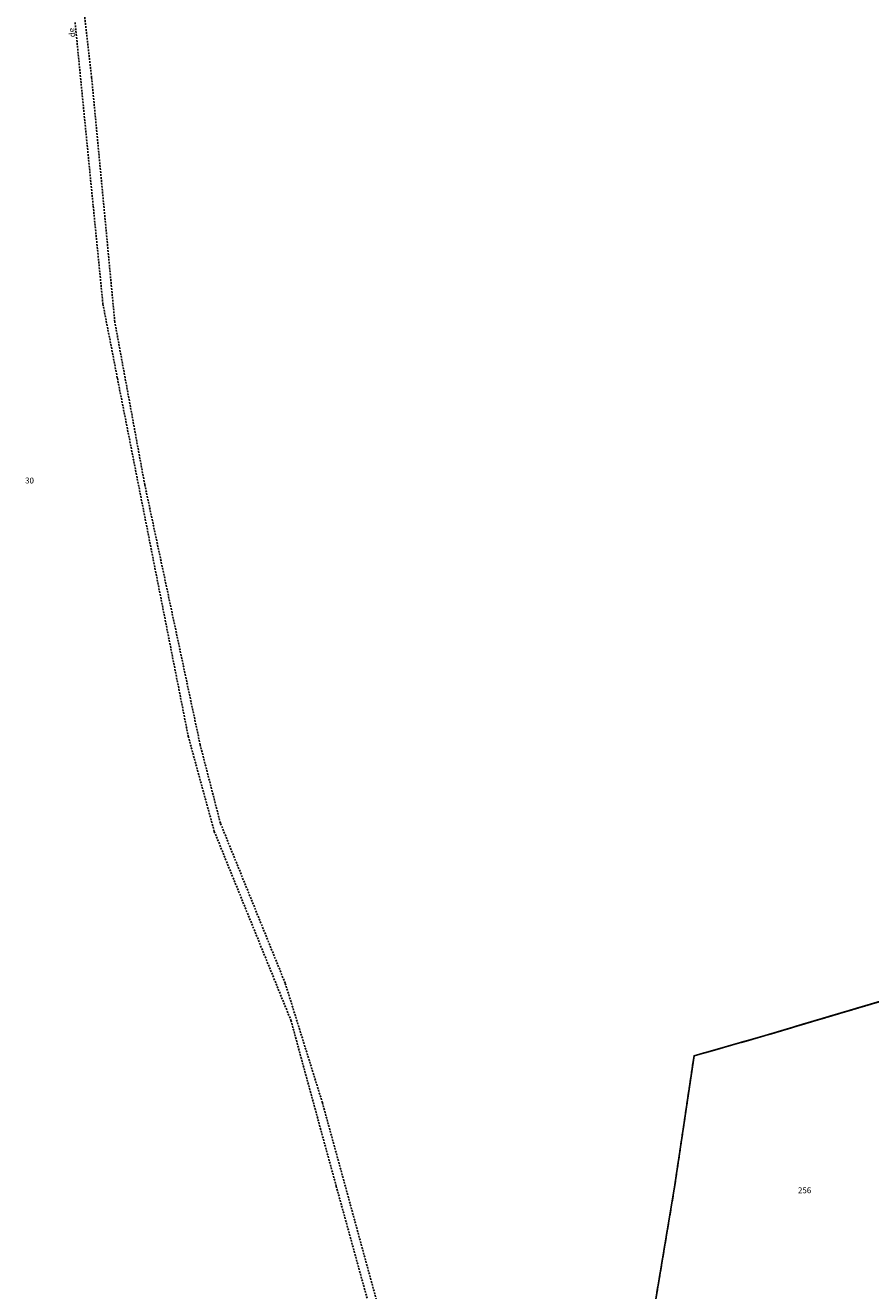
# Model space of a CAD drawing. Units: metres. Extents: x 1028004 to 1032199, y 6326230 to 6332852.
# Drawn here: x 1029488 to 1029776, y 6328986 to 6329417 of the extents above; entities that cross this region are included whole.
import ezdxf
from ezdxf.enums import TextEntityAlignment as Align

# ---------------------------------------------------------------- set-up
doc = ezdxf.new("R2010")
doc.units = ezdxf.units.M
doc.linetypes.add('TOPO1', pattern=[1, 0.6, -0.4])
doc.linetypes.add('TOPO2', pattern=[2.4, 2, -0.4])
for name, color, linetype in [('ig_cad_detail_lineaire', 252, 'TOPO1'), ('ig_cad_divers_texte', 8, 'CONTINUOUS'), ('ig_cad_parcel', 3, 'CONTINUOUS'), ('ig_cad_parcel_num', 3, 'CONTINUOUS'), ('ig_cad_section', 20, 'TOPO2')]:
    doc.layers.add(name, color=color, linetype=linetype)
doc.styles.add('Times New Roman', font='times.ttf')

msp = doc.modelspace()

# ---------------------------------------------------------------- linework, layer by layer
at = {"layer": 'ig_cad_detail_lineaire'}
for points in [[(1029729.59, 6328705.37), (1029728.39, 6328711), (1029721.48, 6328748.34), (1029714.93, 6328764.34), (1029705.25, 6328784.03), (1029666.88, 6328841.74), (1029647.82, 6328880.83), (1029629.05, 6328924.66), (1029609.38, 6328975), (1029588.9, 6329049.8), (1029576.22, 6329090.54), (1029554.16, 6329145.04), (1029547.29, 6329171.69), (1029528.41, 6329260.29), (1029518.22, 6329315.69), (1029510.32, 6329398.98), (1029505.78, 6329438.69)], [(1029504.7, 6329417.68), (1029510.86, 6329355.17), (1029514.17, 6329321.83), (1029519.09, 6329296.59), (1029543.21, 6329174.61), (1029552.08, 6329142.2), (1029578.17, 6329077.88), (1029593.58, 6329021.41), (1029607.12, 6328972.35), (1029618.64, 6328942.42)]]:
    msp.add_lwpolyline(points, dxfattribs=at)
at = {"layer": 'ig_cad_parcel'}
msp.add_lwpolyline([(1029698.44, 6328959.21), (1029708.67, 6329020.4), (1029715.4, 6329065.75), (1029739.67, 6329072.71), (1029781.99, 6329085.3)], dxfattribs=at)
msp.add_lwpolyline([(1029698.44, 6328959.21), (1029721.15, 6328962.53), (1029743.81, 6328967), (1029760.68, 6328970.09), (1029778.03, 6328972.75), (1029793.89, 6328973.22), (1029799.15, 6328984.22), (1029802.65, 6328996.31), (1029805.6, 6329011.05), (1029805.7, 6329015.43), (1029803.05, 6329030.47), (1029799.01, 6329048.92), (1029796.69, 6329060.15), (1029794.81, 6329065.39), (1029790.67, 6329072.92), (1029782.66, 6329083.04), (1029781.99, 6329085.3), (1029739.67, 6329072.71), (1029715.4, 6329065.75), (1029708.67, 6329020.4)], close=True, dxfattribs=at)
at = {"layer": 'ig_cad_section'}
for points in [[(1029781.99, 6329085.3), (1029739.67, 6329072.71), (1029715.4, 6329065.75), (1029708.67, 6329020.4), (1029698.44, 6328959.21)], [(1029698.44, 6328959.21), (1029708.67, 6329020.4), (1029715.4, 6329065.75), (1029739.67, 6329072.71), (1029781.99, 6329085.3)], [(1029698.44, 6328959.21), (1029708.67, 6329020.4), (1029715.4, 6329065.75), (1029739.67, 6329072.71), (1029781.99, 6329085.3)], [(1029781.99, 6329085.3), (1029739.67, 6329072.71), (1029715.4, 6329065.75), (1029708.67, 6329020.4), (1029698.44, 6328959.21)], [(1029781.99, 6329085.3), (1029739.67, 6329072.71), (1029715.4, 6329065.75), (1029708.67, 6329020.4), (1029698.44, 6328959.21)], [(1029781.99, 6329085.3), (1029739.67, 6329072.71), (1029715.4, 6329065.75), (1029708.67, 6329020.4), (1029698.44, 6328959.21)]]:
    msp.add_lwpolyline(points, dxfattribs=at)

# ---------------------------------------------------------------- texts
at = {"layer": 'ig_cad_divers_texte', "style": 'Times New Roman'}
msp.add_text('de', height=2, rotation=98.7, dxfattribs=at).set_placement((1029505.42, 6329412.9), align=Align.BOTTOM_LEFT)
at = {"layer": 'ig_cad_parcel_num', "style": 'Times New Roman'}
for s, p in [('30', (1029487.67, 6329260.08)), ('256', (1029750.77, 6329018.38))]:
    msp.add_text(s, height=2, dxfattribs=at).set_placement(p, align=Align.BOTTOM_LEFT)

doc.saveas('drawing.dxf')
